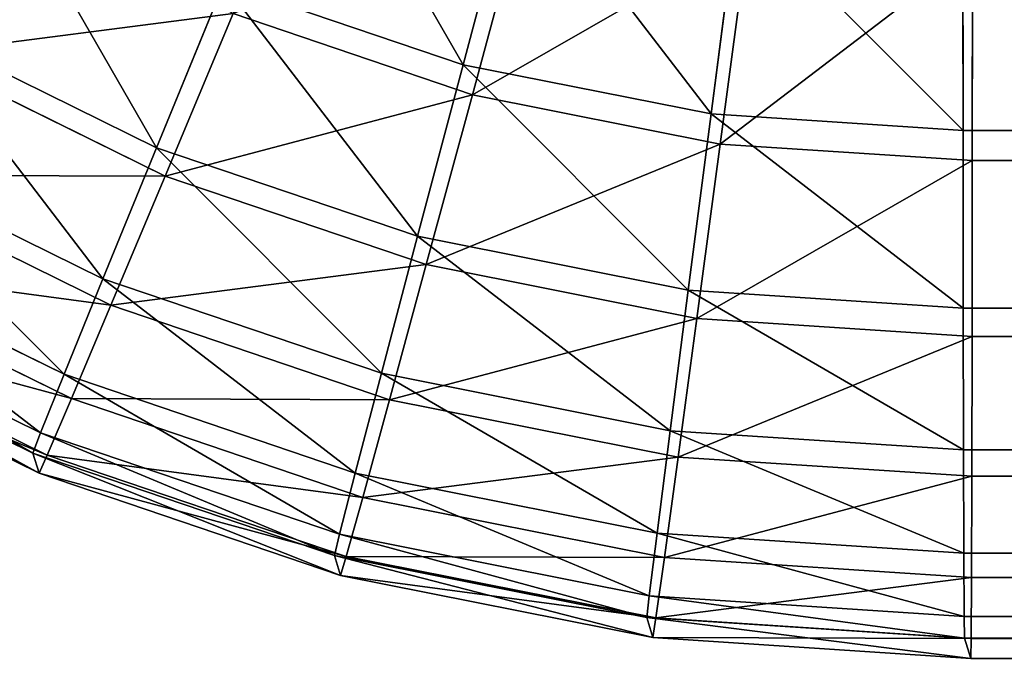
# Model space of a CAD drawing. Extents: x -1060 to 1060, y -370 to 370.
# Drawn here: x -893 to -880, y -370 to -362 of the extents above; entities that cross this region are included whole.
import ezdxf

# ---------------------------------------------------------------- set-up
doc = ezdxf.new("R2010")
doc.units = 0
doc.header["$LTSCALE"] = 25.4
doc.layers.get('0').update_dxf_attribs({"color": 13, "linetype": 'CONTINUOUS'})

# ---------------------------------------------------------------- blocks, each defined once
blk = doc.blocks.new('GROUP_2')
at = {"color": 251}
for p, q in [((23.821, 7.319, 12.229), (24.488, 9.829, 9.286)), ((23.821, 7.319, 12.229), (24.488, 9.829, 9.286)), ((23.934, 6.948, 121.754), (24.607, 9.438, 124.712)), ((23.934, 6.948, 121.754), (24.607, 9.438, 124.712)), ((26.875, 6.712, 12.224), (27.209, 9.287, 9.282)), ((26.875, 6.712, 12.224), (27.209, 9.287, 9.282)), ((29.978, 9.106, 9.278), (29.981, 6.509, 12.22)), ((29.978, 9.106, 9.278), (29.981, 6.509, 12.22)), ((26.988, 6.341, 121.748), (27.328, 8.896, 124.707)), ((26.988, 6.341, 121.748), (27.328, 8.896, 124.707)), ((30.097, 8.715, 124.704), (30.094, 6.137, 121.744)), ((30.097, 8.715, 124.704), (30.094, 6.137, 121.744)), ((20.042, 6.295, 15.492), (20.873, 8.32, 12.235)), ((20.042, 6.295, 15.492), (20.873, 8.32, 12.235)), ((20.873, 8.32, 12.235), (23.821, 7.319, 12.229)), ((20.873, 8.32, 12.235), (23.821, 7.319, 12.229)), ((20.149, 5.946, 118.491), (20.986, 7.949, 121.76)), ((20.149, 5.946, 118.491), (20.986, 7.949, 121.76)), ((20.986, 7.949, 121.76), (23.934, 6.948, 121.754)), ((20.986, 7.949, 121.76), (23.934, 6.948, 121.754)), ((16.994, 7.798, 15.5), (20.042, 6.295, 15.492)), ((16.994, 7.798, 15.5), (20.042, 6.295, 15.492)), ((17.101, 7.449, 118.5), (20.149, 5.946, 118.491)), ((17.101, 7.449, 118.5), (20.149, 5.946, 118.491)), ((23.26, 5.203, 15.485), (23.821, 7.319, 12.229)), ((23.26, 5.203, 15.485), (23.821, 7.319, 12.229)), ((23.821, 7.319, 12.229), (26.875, 6.712, 12.224)), ((23.821, 7.319, 12.229), (26.875, 6.712, 12.224)), ((23.367, 4.854, 118.484), (23.934, 6.948, 121.754)), ((23.367, 4.854, 118.484), (23.934, 6.948, 121.754)), ((23.934, 6.948, 121.754), (26.988, 6.341, 121.748)), ((23.934, 6.948, 121.754), (26.988, 6.341, 121.748)), ((26.593, 4.54, 15.479), (26.875, 6.712, 12.224)), ((26.593, 4.54, 15.479), (26.875, 6.712, 12.224)), ((26.875, 6.712, 12.224), (29.981, 6.509, 12.22)), ((26.875, 6.712, 12.224), (29.981, 6.509, 12.22)), ((29.981, 6.509, 12.22), (575.166, 6.51, 11.656)), ((29.981, 6.509, 12.22), (575.166, 6.51, 11.656)), ((29.981, 6.509, 12.22), (29.984, 4.317, 15.475)), ((29.981, 6.509, 12.22), (29.984, 4.317, 15.475)), ((26.7, 4.191, 118.479), (26.988, 6.341, 121.748)), ((26.7, 4.191, 118.479), (26.988, 6.341, 121.748)), ((26.988, 6.341, 121.748), (30.094, 6.137, 121.744)), ((26.988, 6.341, 121.748), (30.094, 6.137, 121.744)), ((16.13, 6.283, 19.016), (19.382, 4.68, 19.007)), ((16.13, 6.283, 19.016), (19.382, 4.68, 19.007)), ((19.382, 4.68, 19.007), (20.042, 6.295, 15.492)), ((19.382, 4.68, 19.007), (20.042, 6.295, 15.492)), ((20.042, 6.295, 15.492), (23.26, 5.203, 15.485)), ((20.042, 6.295, 15.492), (23.26, 5.203, 15.485)), ((30.094, 6.137, 121.744), (30.091, 3.968, 118.474)), ((30.094, 6.137, 121.744), (30.091, 3.968, 118.474)), ((30.094, 6.137, 121.744), (575.279, 6.139, 121.181)), ((30.094, 6.137, 121.744), (575.279, 6.139, 121.181)), ((16.229, 5.958, 114.976), (19.481, 4.354, 114.967)), ((16.229, 5.958, 114.976), (19.481, 4.354, 114.967)), ((19.481, 4.354, 114.967), (20.149, 5.946, 118.491)), ((19.481, 4.354, 114.967), (20.149, 5.946, 118.491)), ((20.149, 5.946, 118.491), (23.367, 4.854, 118.484)), ((20.149, 5.946, 118.491), (23.367, 4.854, 118.484)), ((15.503, 5.178, 22.729), (18.903, 3.502, 22.719)), ((15.503, 5.178, 22.729), (18.903, 3.502, 22.719)), ((22.815, 3.514, 18.999), (23.26, 5.203, 15.485)), ((22.815, 3.514, 18.999), (23.26, 5.203, 15.485)), ((23.26, 5.203, 15.485), (26.593, 4.54, 15.479)), ((23.26, 5.203, 15.485), (26.593, 4.54, 15.479)), ((15.595, 4.878, 111.257), (18.994, 3.202, 111.248)), ((15.595, 4.878, 111.257), (18.994, 3.202, 111.248)), ((22.914, 3.189, 114.96), (23.367, 4.854, 118.484)), ((22.914, 3.189, 114.96), (23.367, 4.854, 118.484)), ((23.367, 4.854, 118.484), (26.7, 4.191, 118.479)), ((23.367, 4.854, 118.484), (26.7, 4.191, 118.479)), ((18.903, 3.502, 22.719), (19.382, 4.68, 19.007)), ((18.903, 3.502, 22.719), (19.382, 4.68, 19.007)), ((19.382, 4.68, 19.007), (22.815, 3.514, 18.999)), ((19.382, 4.68, 19.007), (22.815, 3.514, 18.999)), ((15.124, 4.502, 26.575), (18.614, 2.781, 26.566)), ((15.124, 4.502, 26.575), (18.614, 2.781, 26.566)), ((26.37, 2.807, 18.993), (26.593, 4.54, 15.479)), ((26.37, 2.807, 18.993), (26.593, 4.54, 15.479)), ((26.593, 4.54, 15.479), (29.984, 4.317, 15.475)), ((26.593, 4.54, 15.479), (29.984, 4.317, 15.475)), ((15, 4.266, 30.491), (18.519, 2.531, 30.481)), ((15, 4.266, 30.491), (18.519, 2.531, 30.481)), ((18.994, 3.202, 111.248), (19.481, 4.354, 114.967)), ((18.994, 3.202, 111.248), (19.481, 4.354, 114.967)), ((19.481, 4.354, 114.967), (22.914, 3.189, 114.96)), ((19.481, 4.354, 114.967), (22.914, 3.189, 114.96)), ((29.984, 4.317, 15.475), (575.169, 4.319, 14.912)), ((29.984, 4.317, 15.475), (575.169, 4.319, 14.912)), ((29.984, 4.317, 15.475), (29.988, 2.57, 18.989)), ((29.984, 4.317, 15.475), (29.988, 2.57, 18.989)), ((15.208, 4.228, 107.406), (18.697, 2.507, 107.397)), ((15.208, 4.228, 107.406), (18.697, 2.507, 107.397)), ((26.47, 2.482, 114.953), (26.7, 4.191, 118.479)), ((26.47, 2.482, 114.953), (26.7, 4.191, 118.479)), ((26.7, 4.191, 118.479), (30.091, 3.968, 118.474)), ((26.7, 4.191, 118.479), (30.091, 3.968, 118.474)), ((18.595, 2.284, 103.48), (15.075, 4.019, 103.49)), ((18.595, 2.284, 103.48), (15.075, 4.019, 103.49)), ((30.091, 3.968, 118.474), (30.087, 2.245, 114.949)), ((30.091, 3.968, 118.474), (30.087, 2.245, 114.949)), ((30.091, 3.968, 118.474), (575.276, 3.97, 117.911)), ((30.091, 3.968, 118.474), (575.276, 3.97, 117.911)), ((18.614, 2.781, 26.566), (18.903, 3.502, 22.719)), ((18.614, 2.781, 26.566), (18.903, 3.502, 22.719)), ((18.903, 3.502, 22.719), (22.492, 2.283, 22.712)), ((18.903, 3.502, 22.719), (22.492, 2.283, 22.712)), ((22.492, 2.283, 22.712), (22.815, 3.514, 18.999)), ((22.492, 2.283, 22.712), (22.815, 3.514, 18.999)), ((22.815, 3.514, 18.999), (26.37, 2.807, 18.993)), ((22.815, 3.514, 18.999), (26.37, 2.807, 18.993)), ((18.697, 2.507, 107.397), (18.994, 3.202, 111.248)), ((18.697, 2.507, 107.397), (18.994, 3.202, 111.248)), ((18.994, 3.202, 111.248), (22.583, 1.983, 111.24)), ((18.994, 3.202, 111.248), (22.583, 1.983, 111.24)), ((22.583, 1.983, 111.24), (22.914, 3.189, 114.96)), ((22.583, 1.983, 111.24), (22.914, 3.189, 114.96)), ((22.914, 3.189, 114.96), (26.47, 2.482, 114.953)), ((22.914, 3.189, 114.96), (26.47, 2.482, 114.953)), ((26.21, 1.544, 22.705), (26.37, 2.807, 18.993)), ((26.21, 1.544, 22.705), (26.37, 2.807, 18.993)), ((26.37, 2.807, 18.993), (29.988, 2.57, 18.989)), ((26.37, 2.807, 18.993), (29.988, 2.57, 18.989)), ((18.519, 2.531, 30.481), (18.614, 2.781, 26.566)), ((18.519, 2.531, 30.481), (18.614, 2.781, 26.566)), ((18.614, 2.781, 26.566), (22.298, 1.531, 26.558)), ((18.614, 2.781, 26.566), (22.298, 1.531, 26.558)), ((29.988, 2.57, 18.989), (575.173, 2.572, 18.425)), ((29.988, 2.57, 18.989), (575.173, 2.572, 18.425)), ((29.988, 2.57, 18.989), (29.992, 1.296, 22.7)), ((29.988, 2.57, 18.989), (29.992, 1.296, 22.7)), ((18.519, 2.531, 30.481), (18.595, 2.284, 103.48)), ((18.519, 2.531, 30.481), (22.235, 1.269, 30.473)), ((18.519, 2.531, 30.481), (18.595, 2.284, 103.48)), ((18.519, 2.531, 30.481), (22.235, 1.269, 30.473)), ((18.595, 2.284, 103.48), (18.697, 2.507, 107.397)), ((18.595, 2.284, 103.48), (18.697, 2.507, 107.397)), ((18.697, 2.507, 107.397), (22.381, 1.257, 107.389)), ((18.697, 2.507, 107.397), (22.381, 1.257, 107.389)), ((26.301, 1.244, 111.234), (26.47, 2.482, 114.953)), ((26.301, 1.244, 111.234), (26.47, 2.482, 114.953)), ((26.47, 2.482, 114.953), (30.087, 2.245, 114.949)), ((26.47, 2.482, 114.953), (30.087, 2.245, 114.949)), ((22.311, 1.022, 103.472), (18.595, 2.284, 103.48)), ((22.311, 1.022, 103.472), (18.595, 2.284, 103.48)), ((22.298, 1.531, 26.558), (22.492, 2.283, 22.712)), ((22.298, 1.531, 26.558), (22.492, 2.283, 22.712)), ((22.492, 2.283, 22.712), (26.21, 1.544, 22.705)), ((22.492, 2.283, 22.712), (26.21, 1.544, 22.705)), ((30.087, 2.245, 114.949), (30.083, 0.996, 111.229)), ((30.087, 2.245, 114.949), (30.083, 0.996, 111.229)), ((30.087, 2.245, 114.949), (575.272, 2.247, 114.386)), ((30.087, 2.245, 114.949), (575.272, 2.247, 114.386)), ((22.381, 1.257, 107.389), (22.583, 1.983, 111.24)), ((22.381, 1.257, 107.389), (22.583, 1.983, 111.24)), ((22.583, 1.983, 111.24), (26.301, 1.244, 111.234)), ((22.583, 1.983, 111.24), (26.301, 1.244, 111.234)), ((22.235, 1.269, 30.473), (22.298, 1.531, 26.558)), ((22.235, 1.269, 30.473), (22.298, 1.531, 26.558)), ((22.298, 1.531, 26.558), (26.114, 0.772, 26.551)), ((22.298, 1.531, 26.558), (26.114, 0.772, 26.551)), ((26.114, 0.772, 26.551), (26.21, 1.544, 22.705)), ((26.114, 0.772, 26.551), (26.21, 1.544, 22.705)), ((26.21, 1.544, 22.705), (29.992, 1.296, 22.7)), ((26.21, 1.544, 22.705), (29.992, 1.296, 22.7)), ((22.235, 1.269, 30.473), (26.084, 0.504, 30.466)), ((22.235, 1.269, 30.473), (22.311, 1.022, 103.472)), ((22.235, 1.269, 30.473), (22.311, 1.022, 103.472)), ((22.235, 1.269, 30.473), (26.084, 0.504, 30.466)), ((22.311, 1.022, 103.472), (22.381, 1.257, 107.389)), ((22.311, 1.022, 103.472), (22.381, 1.257, 107.389)), ((22.381, 1.257, 107.389), (26.197, 0.498, 107.382)), ((22.381, 1.257, 107.389), (26.197, 0.498, 107.382)), ((26.197, 0.498, 107.382), (26.301, 1.244, 111.234)), ((26.197, 0.498, 107.382), (26.301, 1.244, 111.234)), ((26.301, 1.244, 111.234), (30.083, 0.996, 111.229)), ((26.301, 1.244, 111.234), (30.083, 0.996, 111.229)), ((29.992, 1.296, 22.7), (575.177, 1.298, 22.137)), ((29.992, 1.296, 22.7), (575.177, 1.298, 22.137)), ((29.992, 1.296, 22.7), (29.996, 0.517, 26.547)), ((29.992, 1.296, 22.7), (29.996, 0.517, 26.547)), ((26.16, 0.257, 103.466), (22.311, 1.022, 103.472)), ((26.16, 0.257, 103.466), (22.311, 1.022, 103.472)), ((30.083, 0.996, 111.229), (30.079, 0.243, 107.377)), ((30.083, 0.996, 111.229), (30.079, 0.243, 107.377)), ((30.083, 0.996, 111.229), (575.268, 0.998, 110.665)), ((30.083, 0.996, 111.229), (575.268, 0.998, 110.665)), ((26.084, 0.504, 30.466), (26.114, 0.772, 26.551)), ((26.084, 0.504, 30.466), (26.114, 0.772, 26.551)), ((26.114, 0.772, 26.551), (29.996, 0.517, 26.547)), ((26.114, 0.772, 26.551), (29.996, 0.517, 26.547)), ((26.084, 0.504, 30.466), (26.16, 0.257, 103.466)), ((26.084, 0.504, 30.466), (26.16, 0.257, 103.466)), ((26.084, 0.504, 30.466), (30, 0.247, 30.462)), ((26.084, 0.504, 30.466), (30, 0.247, 30.462)), ((26.16, 0.257, 103.466), (26.197, 0.498, 107.382)), ((26.16, 0.257, 103.466), (26.197, 0.498, 107.382)), ((26.197, 0.498, 107.382), (30.079, 0.243, 107.377)), ((26.197, 0.498, 107.382), (30.079, 0.243, 107.377)), ((29.996, 0.517, 26.547), (575.181, 0.519, 25.983)), ((29.996, 0.517, 26.547), (575.181, 0.519, 25.983)), ((29.996, 0.517, 26.547), (30, 0.247, 30.462)), ((29.996, 0.517, 26.547), (30, 0.247, 30.462)), ((30.075, 0, 103.461), (26.16, 0.257, 103.466)), ((30.075, 0, 103.461), (26.16, 0.257, 103.466)), ((30, 0.247, 30.462), (575.185, 0.249, 29.898)), ((30, 0.247, 30.462), (575.185, 0.249, 29.898)), ((30, 0.247, 30.462), (30.075, 0, 103.461)), ((30, 0.247, 30.462), (30.075, 0, 103.461)), ((30.079, 0.243, 107.377), (30.075, 0, 103.461)), ((30.079, 0.243, 107.377), (30.075, 0, 103.461)), ((30.079, 0.243, 107.377), (575.264, 0.245, 106.814)), ((30.079, 0.243, 107.377), (575.264, 0.245, 106.814)), ((30.075, 0, 103.461), (575.26, 0.002, 102.897)), ((30.075, 0, 103.461), (575.26, 0.002, 102.897))]:
    blk.add_line(p, q, dxfattribs=at)
mesh = blk.add_polyface(dxfattribs=at)
corners = [(23.821, 7.319, 12.229), (21.86, 10.721, 9.292), (24.488, 9.829, 9.286), (20.873, 8.32, 12.235)]
mesh.append_faces([[corners[k] for k in face] for face in [(0, 1, 2), (1, 0, 3)]], dxfattribs={"vtx0": -1, "color": 251})
mesh = blk.add_polyface(dxfattribs=at)
corners = [(24.607, 9.438, 124.712), (20.986, 7.949, 121.76), (23.934, 6.948, 121.754), (21.979, 10.33, 124.717)]
mesh.append_faces([[corners[k] for k in face] for face in [(0, 1, 2), (1, 0, 3)]], dxfattribs={"vtx0": -1, "color": 251})
mesh = blk.add_polyface(dxfattribs=at)
corners = [(26.875, 6.712, 12.224), (24.488, 9.829, 9.286), (27.209, 9.287, 9.282), (23.821, 7.319, 12.229)]
mesh.append_faces([[corners[k] for k in face] for face in [(0, 1, 2), (1, 0, 3)]], dxfattribs={"vtx0": -1, "color": 251})
mesh = blk.add_polyface(dxfattribs=at)
corners = [(20.042, 6.295, 15.492), (18.081, 9.697, 12.243), (20.873, 8.32, 12.235), (16.994, 7.798, 15.5)]
mesh.append_faces([[corners[k] for k in face] for face in [(0, 1, 2), (1, 0, 3)]], dxfattribs={"vtx0": -1, "color": 251})
mesh = blk.add_polyface(dxfattribs=at)
corners = [(27.328, 8.896, 124.707), (23.934, 6.948, 121.754), (26.988, 6.341, 121.748), (24.607, 9.438, 124.712)]
mesh.append_faces([[corners[k] for k in face] for face in [(0, 1, 2), (1, 0, 3)]], dxfattribs={"vtx0": -1, "color": 251})
mesh = blk.add_polyface(dxfattribs=at)
corners = [(20.986, 7.949, 121.76), (17.101, 7.449, 118.5), (20.149, 5.946, 118.491), (18.194, 9.326, 121.768)]
mesh.append_faces([[corners[k] for k in face] for face in [(0, 1, 2), (1, 0, 3)]], dxfattribs={"vtx0": -1, "color": 251})
mesh = blk.add_polyface(dxfattribs=at)
corners = [(29.981, 6.509, 12.22), (27.209, 9.287, 9.282), (29.978, 9.106, 9.278), (26.875, 6.712, 12.224)]
mesh.append_faces([[corners[k] for k in face] for face in [(0, 1, 2), (1, 0, 3)]], dxfattribs={"vtx0": -1, "color": 251})
mesh = blk.add_polyface(dxfattribs=at)
corners = [(575.166, 6.51, 11.656), (29.978, 9.106, 9.278), (575.163, 9.108, 8.715), (29.981, 6.509, 12.22)]
mesh.append_faces([[corners[k] for k in face] for face in [(0, 1, 2), (1, 0, 3)]], dxfattribs={"vtx0": -1, "color": 251})
mesh = blk.add_polyface(dxfattribs=at)
corners = [(30.097, 8.715, 124.704), (26.988, 6.341, 121.748), (30.094, 6.137, 121.744), (27.328, 8.896, 124.707)]
mesh.append_faces([[corners[k] for k in face] for face in [(0, 1, 2), (1, 0, 3)]], dxfattribs={"vtx0": -1, "color": 251})
mesh = blk.add_polyface(dxfattribs=at)
corners = [(575.282, 8.717, 124.14), (30.094, 6.137, 121.744), (575.279, 6.139, 121.181), (30.097, 8.715, 124.704)]
mesh.append_faces([[corners[k] for k in face] for face in [(0, 1, 2), (1, 0, 3)]], dxfattribs={"vtx0": -1, "color": 251})
mesh = blk.add_polyface(dxfattribs=at)
corners = [(23.26, 5.203, 15.485), (20.873, 8.32, 12.235), (23.821, 7.319, 12.229), (20.042, 6.295, 15.492)]
mesh.append_faces([[corners[k] for k in face] for face in [(0, 1, 2), (1, 0, 3)]], dxfattribs={"vtx0": -1, "color": 251})
mesh = blk.add_polyface(dxfattribs=at)
corners = [(23.934, 6.948, 121.754), (20.149, 5.946, 118.491), (23.367, 4.854, 118.484), (20.986, 7.949, 121.76)]
mesh.append_faces([[corners[k] for k in face] for face in [(0, 1, 2), (1, 0, 3)]], dxfattribs={"vtx0": -1, "color": 251})
mesh = blk.add_polyface(dxfattribs=at)
corners = [(19.382, 4.68, 19.007), (16.994, 7.798, 15.5), (20.042, 6.295, 15.492), (16.13, 6.283, 19.016)]
mesh.append_faces([[corners[k] for k in face] for face in [(0, 1, 2), (1, 0, 3)]], dxfattribs={"vtx0": -1, "color": 251})
mesh = blk.add_polyface(dxfattribs=at)
corners = [(20.149, 5.946, 118.491), (16.229, 5.958, 114.976), (19.481, 4.354, 114.967), (17.101, 7.449, 118.5)]
mesh.append_faces([[corners[k] for k in face] for face in [(0, 1, 2), (1, 0, 3)]], dxfattribs={"vtx0": -1, "color": 251})
mesh = blk.add_polyface(dxfattribs=at)
corners = [(26.593, 4.54, 15.479), (23.821, 7.319, 12.229), (26.875, 6.712, 12.224), (23.26, 5.203, 15.485)]
mesh.append_faces([[corners[k] for k in face] for face in [(0, 1, 2), (1, 0, 3)]], dxfattribs={"vtx0": -1, "color": 251})
mesh = blk.add_polyface(dxfattribs=at)
corners = [(26.988, 6.341, 121.748), (23.367, 4.854, 118.484), (26.7, 4.191, 118.479), (23.934, 6.948, 121.754)]
mesh.append_faces([[corners[k] for k in face] for face in [(0, 1, 2), (1, 0, 3)]], dxfattribs={"vtx0": -1, "color": 251})
mesh = blk.add_polyface(dxfattribs=at)
corners = [(29.984, 4.317, 15.475), (26.875, 6.712, 12.224), (29.981, 6.509, 12.22), (26.593, 4.54, 15.479)]
mesh.append_faces([[corners[k] for k in face] for face in [(0, 1, 2), (1, 0, 3)]], dxfattribs={"vtx0": -1, "color": 251})
mesh = blk.add_polyface(dxfattribs=at)
corners = [(575.169, 4.319, 14.912), (29.981, 6.509, 12.22), (575.166, 6.51, 11.656), (29.984, 4.317, 15.475)]
mesh.append_faces([[corners[k] for k in face] for face in [(0, 1, 2), (1, 0, 3)]], dxfattribs={"vtx0": -1, "color": 251})
mesh = blk.add_polyface(dxfattribs=at)
corners = [(30.094, 6.137, 121.744), (26.7, 4.191, 118.479), (30.091, 3.968, 118.474), (26.988, 6.341, 121.748)]
mesh.append_faces([[corners[k] for k in face] for face in [(0, 1, 2), (1, 0, 3)]], dxfattribs={"vtx0": -1, "color": 251})
mesh = blk.add_polyface(dxfattribs=at)
corners = [(18.903, 3.502, 22.719), (16.13, 6.283, 19.016), (19.382, 4.68, 19.007), (15.503, 5.178, 22.729)]
mesh.append_faces([[corners[k] for k in face] for face in [(0, 1, 2), (1, 0, 3)]], dxfattribs={"vtx0": -1, "color": 251})
mesh = blk.add_polyface(dxfattribs=at)
corners = [(22.815, 3.514, 18.999), (20.042, 6.295, 15.492), (23.26, 5.203, 15.485), (19.382, 4.68, 19.007)]
mesh.append_faces([[corners[k] for k in face] for face in [(0, 1, 2), (1, 0, 3)]], dxfattribs={"vtx0": -1, "color": 251})
mesh = blk.add_polyface(dxfattribs=at)
corners = [(575.279, 6.139, 121.181), (30.091, 3.968, 118.474), (575.276, 3.97, 117.911), (30.094, 6.137, 121.744)]
mesh.append_faces([[corners[k] for k in face] for face in [(0, 1, 2), (1, 0, 3)]], dxfattribs={"vtx0": -1, "color": 251})
mesh = blk.add_polyface(dxfattribs=at)
corners = [(19.481, 4.354, 114.967), (15.595, 4.878, 111.257), (18.994, 3.202, 111.248), (16.229, 5.958, 114.976)]
mesh.append_faces([[corners[k] for k in face] for face in [(0, 1, 2), (1, 0, 3)]], dxfattribs={"vtx0": -1, "color": 251})
mesh = blk.add_polyface(dxfattribs=at)
corners = [(23.367, 4.854, 118.484), (19.481, 4.354, 114.967), (22.914, 3.189, 114.96), (20.149, 5.946, 118.491)]
mesh.append_faces([[corners[k] for k in face] for face in [(0, 1, 2), (1, 0, 3)]], dxfattribs={"vtx0": -1, "color": 251})
mesh = blk.add_polyface(dxfattribs=at)
corners = [(18.614, 2.781, 26.566), (15.503, 5.178, 22.729), (18.903, 3.502, 22.719), (15.124, 4.502, 26.575)]
mesh.append_faces([[corners[k] for k in face] for face in [(0, 1, 2), (1, 0, 3)]], dxfattribs={"vtx0": -1, "color": 251})
mesh = blk.add_polyface(dxfattribs=at)
corners = [(26.37, 2.807, 18.993), (23.26, 5.203, 15.485), (26.593, 4.54, 15.479), (22.815, 3.514, 18.999)]
mesh.append_faces([[corners[k] for k in face] for face in [(0, 1, 2), (1, 0, 3)]], dxfattribs={"vtx0": -1, "color": 251})
mesh = blk.add_polyface(dxfattribs=at)
corners = [(18.994, 3.202, 111.248), (15.208, 4.228, 107.406), (18.697, 2.507, 107.397), (15.595, 4.878, 111.257)]
mesh.append_faces([[corners[k] for k in face] for face in [(0, 1, 2), (1, 0, 3)]], dxfattribs={"vtx0": -1, "color": 251})
mesh = blk.add_polyface(dxfattribs=at)
corners = [(26.7, 4.191, 118.479), (22.914, 3.189, 114.96), (26.47, 2.482, 114.953), (23.367, 4.854, 118.484)]
mesh.append_faces([[corners[k] for k in face] for face in [(0, 1, 2), (1, 0, 3)]], dxfattribs={"vtx0": -1, "color": 251})
mesh = blk.add_polyface(dxfattribs=at)
corners = [(22.492, 2.283, 22.712), (19.382, 4.68, 19.007), (22.815, 3.514, 18.999), (18.903, 3.502, 22.719)]
mesh.append_faces([[corners[k] for k in face] for face in [(0, 1, 2), (1, 0, 3)]], dxfattribs={"vtx0": -1, "color": 251})
mesh = blk.add_polyface(dxfattribs=at)
corners = [(18.519, 2.531, 30.481), (15.124, 4.502, 26.575), (18.614, 2.781, 26.566), (15, 4.266, 30.491)]
mesh.append_faces([[corners[k] for k in face] for face in [(0, 1, 2), (1, 0, 3)]], dxfattribs={"vtx0": -1, "color": 251})
mesh = blk.add_polyface(dxfattribs=at)
corners = [(29.988, 2.57, 18.989), (26.593, 4.54, 15.479), (29.984, 4.317, 15.475), (26.37, 2.807, 18.993)]
mesh.append_faces([[corners[k] for k in face] for face in [(0, 1, 2), (1, 0, 3)]], dxfattribs={"vtx0": -1, "color": 251})
mesh = blk.add_polyface(dxfattribs=at)
corners = [(18.595, 2.284, 103.48), (15, 4.266, 30.491), (18.519, 2.531, 30.481), (15.075, 4.019, 103.49)]
mesh.append_faces([[corners[k] for k in face] for face in [(0, 1, 2), (1, 0, 3)]], dxfattribs={"vtx0": -1, "color": 251})
mesh = blk.add_polyface(dxfattribs=at)
corners = [(22.914, 3.189, 114.96), (18.994, 3.202, 111.248), (22.583, 1.983, 111.24), (19.481, 4.354, 114.967)]
mesh.append_faces([[corners[k] for k in face] for face in [(0, 1, 2), (1, 0, 3)]], dxfattribs={"vtx0": -1, "color": 251})
mesh = blk.add_polyface(dxfattribs=at)
corners = [(575.173, 2.572, 18.425), (29.984, 4.317, 15.475), (575.169, 4.319, 14.912), (29.988, 2.57, 18.989)]
mesh.append_faces([[corners[k] for k in face] for face in [(0, 1, 2), (1, 0, 3)]], dxfattribs={"vtx0": -1, "color": 251})
mesh = blk.add_polyface(dxfattribs=at)
corners = [(18.697, 2.507, 107.397), (15.075, 4.019, 103.49), (18.595, 2.284, 103.48), (15.208, 4.228, 107.406)]
mesh.append_faces([[corners[k] for k in face] for face in [(0, 1, 2), (1, 0, 3)]], dxfattribs={"vtx0": -1, "color": 251})
mesh = blk.add_polyface(dxfattribs=at)
corners = [(30.091, 3.968, 118.474), (26.47, 2.482, 114.953), (30.087, 2.245, 114.949), (26.7, 4.191, 118.479)]
mesh.append_faces([[corners[k] for k in face] for face in [(0, 1, 2), (1, 0, 3)]], dxfattribs={"vtx0": -1, "color": 251})
mesh = blk.add_polyface(dxfattribs=at)
corners = [(575.276, 3.97, 117.911), (30.087, 2.245, 114.949), (575.272, 2.247, 114.386), (30.091, 3.968, 118.474)]
mesh.append_faces([[corners[k] for k in face] for face in [(0, 1, 2), (1, 0, 3)]], dxfattribs={"vtx0": -1, "color": 251})
mesh = blk.add_polyface(dxfattribs=at)
corners = [(22.298, 1.531, 26.558), (18.903, 3.502, 22.719), (22.492, 2.283, 22.712), (18.614, 2.781, 26.566)]
mesh.append_faces([[corners[k] for k in face] for face in [(0, 1, 2), (1, 0, 3)]], dxfattribs={"vtx0": -1, "color": 251})
mesh = blk.add_polyface(dxfattribs=at)
corners = [(26.21, 1.544, 22.705), (22.815, 3.514, 18.999), (26.37, 2.807, 18.993), (22.492, 2.283, 22.712)]
mesh.append_faces([[corners[k] for k in face] for face in [(0, 1, 2), (1, 0, 3)]], dxfattribs={"vtx0": -1, "color": 251})
mesh = blk.add_polyface(dxfattribs=at)
corners = [(22.583, 1.983, 111.24), (18.697, 2.507, 107.397), (22.381, 1.257, 107.389), (18.994, 3.202, 111.248)]
mesh.append_faces([[corners[k] for k in face] for face in [(0, 1, 2), (1, 0, 3)]], dxfattribs={"vtx0": -1, "color": 251})
mesh = blk.add_polyface(dxfattribs=at)
corners = [(26.47, 2.482, 114.953), (22.583, 1.983, 111.24), (26.301, 1.244, 111.234), (22.914, 3.189, 114.96)]
mesh.append_faces([[corners[k] for k in face] for face in [(0, 1, 2), (1, 0, 3)]], dxfattribs={"vtx0": -1, "color": 251})
mesh = blk.add_polyface(dxfattribs=at)
corners = [(29.992, 1.296, 22.7), (26.37, 2.807, 18.993), (29.988, 2.57, 18.989), (26.21, 1.544, 22.705)]
mesh.append_faces([[corners[k] for k in face] for face in [(0, 1, 2), (1, 0, 3)]], dxfattribs={"vtx0": -1, "color": 251})
mesh = blk.add_polyface(dxfattribs=at)
corners = [(22.235, 1.269, 30.473), (18.614, 2.781, 26.566), (22.298, 1.531, 26.558), (18.519, 2.531, 30.481)]
mesh.append_faces([[corners[k] for k in face] for face in [(0, 1, 2), (1, 0, 3)]], dxfattribs={"vtx0": -1, "color": 251})
mesh = blk.add_polyface(dxfattribs=at)
corners = [(575.177, 1.298, 22.137), (29.988, 2.57, 18.989), (575.173, 2.572, 18.425), (29.992, 1.296, 22.7)]
mesh.append_faces([[corners[k] for k in face] for face in [(0, 1, 2), (1, 0, 3)]], dxfattribs={"vtx0": -1, "color": 251})
mesh = blk.add_polyface(dxfattribs=at)
corners = [(22.311, 1.022, 103.472), (18.519, 2.531, 30.481), (22.235, 1.269, 30.473), (18.595, 2.284, 103.48)]
mesh.append_faces([[corners[k] for k in face] for face in [(0, 1, 2), (1, 0, 3)]], dxfattribs={"vtx0": -1, "color": 251})
mesh = blk.add_polyface(dxfattribs=at)
corners = [(22.381, 1.257, 107.389), (18.595, 2.284, 103.48), (22.311, 1.022, 103.472), (18.697, 2.507, 107.397)]
mesh.append_faces([[corners[k] for k in face] for face in [(0, 1, 2), (1, 0, 3)]], dxfattribs={"vtx0": -1, "color": 251})
mesh = blk.add_polyface(dxfattribs=at)
corners = [(30.087, 2.245, 114.949), (26.301, 1.244, 111.234), (30.083, 0.996, 111.229), (26.47, 2.482, 114.953)]
mesh.append_faces([[corners[k] for k in face] for face in [(0, 1, 2), (1, 0, 3)]], dxfattribs={"vtx0": -1, "color": 251})
mesh = blk.add_polyface(dxfattribs=at)
corners = [(26.114, 0.772, 26.551), (22.492, 2.283, 22.712), (26.21, 1.544, 22.705), (22.298, 1.531, 26.558)]
mesh.append_faces([[corners[k] for k in face] for face in [(0, 1, 2), (1, 0, 3)]], dxfattribs={"vtx0": -1, "color": 251})
mesh = blk.add_polyface(dxfattribs=at)
corners = [(575.272, 2.247, 114.386), (30.083, 0.996, 111.229), (575.268, 0.998, 110.665), (30.087, 2.245, 114.949)]
mesh.append_faces([[corners[k] for k in face] for face in [(0, 1, 2), (1, 0, 3)]], dxfattribs={"vtx0": -1, "color": 251})
mesh = blk.add_polyface(dxfattribs=at)
corners = [(26.301, 1.244, 111.234), (22.381, 1.257, 107.389), (26.197, 0.498, 107.382), (22.583, 1.983, 111.24)]
mesh.append_faces([[corners[k] for k in face] for face in [(0, 1, 2), (1, 0, 3)]], dxfattribs={"vtx0": -1, "color": 251})
mesh = blk.add_polyface(dxfattribs=at)
corners = [(26.084, 0.504, 30.466), (22.298, 1.531, 26.558), (26.114, 0.772, 26.551), (22.235, 1.269, 30.473)]
mesh.append_faces([[corners[k] for k in face] for face in [(0, 1, 2), (1, 0, 3)]], dxfattribs={"vtx0": -1, "color": 251})
mesh = blk.add_polyface(dxfattribs=at)
corners = [(29.996, 0.517, 26.547), (26.21, 1.544, 22.705), (29.992, 1.296, 22.7), (26.114, 0.772, 26.551)]
mesh.append_faces([[corners[k] for k in face] for face in [(0, 1, 2), (1, 0, 3)]], dxfattribs={"vtx0": -1, "color": 251})
mesh = blk.add_polyface(dxfattribs=at)
corners = [(26.16, 0.257, 103.466), (22.235, 1.269, 30.473), (26.084, 0.504, 30.466), (22.311, 1.022, 103.472)]
mesh.append_faces([[corners[k] for k in face] for face in [(0, 1, 2), (1, 0, 3)]], dxfattribs={"vtx0": -1, "color": 251})
mesh = blk.add_polyface(dxfattribs=at)
corners = [(26.197, 0.498, 107.382), (22.311, 1.022, 103.472), (26.16, 0.257, 103.466), (22.381, 1.257, 107.389)]
mesh.append_faces([[corners[k] for k in face] for face in [(0, 1, 2), (1, 0, 3)]], dxfattribs={"vtx0": -1, "color": 251})
mesh = blk.add_polyface(dxfattribs=at)
corners = [(30.083, 0.996, 111.229), (26.197, 0.498, 107.382), (30.079, 0.243, 107.377), (26.301, 1.244, 111.234)]
mesh.append_faces([[corners[k] for k in face] for face in [(0, 1, 2), (1, 0, 3)]], dxfattribs={"vtx0": -1, "color": 251})
mesh = blk.add_polyface(dxfattribs=at)
corners = [(575.181, 0.519, 25.983), (29.992, 1.296, 22.7), (575.177, 1.298, 22.137), (29.996, 0.517, 26.547)]
mesh.append_faces([[corners[k] for k in face] for face in [(0, 1, 2), (1, 0, 3)]], dxfattribs={"vtx0": -1, "color": 251})
mesh = blk.add_polyface(dxfattribs=at)
corners = [(575.268, 0.998, 110.665), (30.079, 0.243, 107.377), (575.264, 0.245, 106.814), (30.083, 0.996, 111.229)]
mesh.append_faces([[corners[k] for k in face] for face in [(0, 1, 2), (1, 0, 3)]], dxfattribs={"vtx0": -1, "color": 251})
mesh = blk.add_polyface(dxfattribs=at)
corners = [(30, 0.247, 30.462), (26.114, 0.772, 26.551), (29.996, 0.517, 26.547), (26.084, 0.504, 30.466)]
mesh.append_faces([[corners[k] for k in face] for face in [(0, 1, 2), (1, 0, 3)]], dxfattribs={"vtx0": -1, "color": 251})
mesh = blk.add_polyface(dxfattribs=at)
corners = [(30.075, 0, 103.461), (26.084, 0.504, 30.466), (30, 0.247, 30.462), (26.16, 0.257, 103.466)]
mesh.append_faces([[corners[k] for k in face] for face in [(0, 1, 2), (1, 0, 3)]], dxfattribs={"vtx0": -1, "color": 251})
mesh = blk.add_polyface(dxfattribs=at)
corners = [(30.079, 0.243, 107.377), (26.16, 0.257, 103.466), (30.075, 0, 103.461), (26.197, 0.498, 107.382)]
mesh.append_faces([[corners[k] for k in face] for face in [(0, 1, 2), (1, 0, 3)]], dxfattribs={"vtx0": -1, "color": 251})
mesh = blk.add_polyface(dxfattribs=at)
corners = [(575.185, 0.249, 29.898), (29.996, 0.517, 26.547), (575.181, 0.519, 25.983), (30, 0.247, 30.462)]
mesh.append_faces([[corners[k] for k in face] for face in [(0, 1, 2), (1, 0, 3)]], dxfattribs={"vtx0": -1, "color": 251})
mesh = blk.add_polyface(dxfattribs=at)
corners = [(575.26, 0.002, 102.897), (30, 0.247, 30.462), (575.185, 0.249, 29.898), (30.075, 0, 103.461)]
mesh.append_faces([[corners[k] for k in face] for face in [(0, 1, 2), (1, 0, 3)]], dxfattribs={"vtx0": -1, "color": 251})
mesh = blk.add_polyface(dxfattribs=at)
corners = [(575.264, 0.245, 106.814), (30.075, 0, 103.461), (575.26, 0.002, 102.897), (30.079, 0.243, 107.377)]
mesh.append_faces([[corners[k] for k in face] for face in [(0, 1, 2), (1, 0, 3)]], dxfattribs={"vtx0": -1, "color": 251})

msp = doc.modelspace()

# ---------------------------------------------------------------- block references
at = {"color": 0}
msp.add_blockref('GROUP_2', (-910.873, -369.545, 262.015), dxfattribs=at)

doc.saveas('drawing.dxf')
